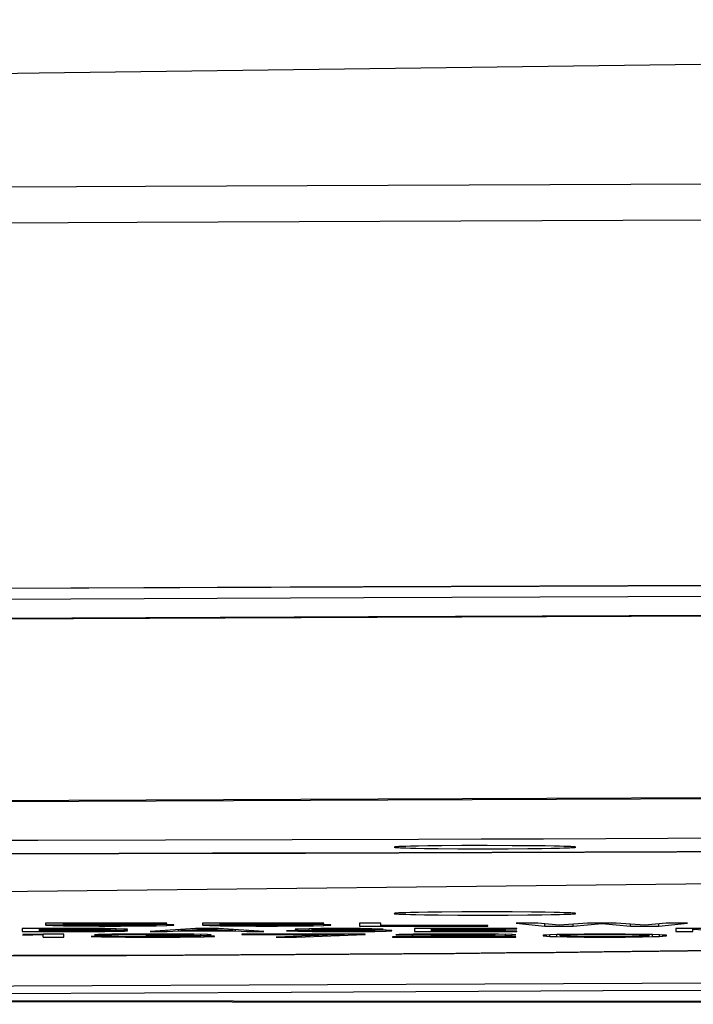
# Model space of a CAD drawing. Units: millimetres. Extents: x 0 to 5000, y 0 to 3000.
# Drawn here: x 3899 to 3915, y 1068 to 1091 of the extents above; entities that cross this region are included whole.
import ezdxf

# ---------------------------------------------------------------- set-up
doc = ezdxf.new("R2010")
doc.units = ezdxf.units.MM
doc.header["$LTSCALE"] = 275
for name, color, linetype in [('3_ALL_AXES', 7, 'CONTINUOUS'), ('6_ALL_SURFS', 7, 'CONTINUOUS'), ('7_ALL_FEATURES', 7, 'CONTINUOUS')]:
    doc.layers.add(name, color=color, linetype=linetype)

msp = doc.modelspace()

# ---------------------------------------------------------------- linework, layer by layer
at = {"layer": '3_ALL_AXES', "color": 7, "linetype": 'Continuous'}
for p, q in [((3908.574, 1071.245), (3908.483, 1071.242)), ((3908.682, 1071.248), (3908.574, 1071.245)), ((3908.574, 1071.208), (3908.682, 1071.205)), ((3908.872, 1071.252), (3908.682, 1071.248)), ((3908.682, 1071.205), (3908.805, 1071.202)), ((3908.805, 1071.202), (3909.016, 1071.199)), ((3909.093, 1071.256), (3908.872, 1071.252)), ((3909.016, 1071.199), (3909.341, 1071.194)), ((3909.428, 1071.26), (3909.093, 1071.256)), ((3909.341, 1071.194), (3909.8, 1071.191)), ((3909.896, 1071.263), (3909.428, 1071.26)), ((3909.8, 1071.191), (3910.394, 1071.189)), ((3910.495, 1071.264), (3909.896, 1071.263)), ((3910.394, 1071.189), (3910.993, 1071.19)), ((3911.09, 1071.262), (3910.495, 1071.264)), ((3910.993, 1071.19), (3911.461, 1071.194)), ((3911.549, 1071.259), (3911.09, 1071.262)), ((3911.461, 1071.194), (3911.796, 1071.197)), ((3911.873, 1071.255), (3911.549, 1071.259)), ((3911.796, 1071.197), (3912.018, 1071.201)), ((3912.084, 1071.251), (3911.873, 1071.255)), ((3912.018, 1071.201), (3912.208, 1071.205)), ((3912.208, 1071.248), (3912.084, 1071.251)), ((3912.315, 1071.245), (3912.208, 1071.248)), ((3912.208, 1071.205), (3912.315, 1071.208)), ((3912.315, 1071.208), (3912.406, 1071.211)), ((3908.872, 1069.682), (3908.682, 1069.677)), ((3909.093, 1069.685), (3908.872, 1069.682)), ((3909.428, 1069.689), (3909.093, 1069.685)), ((3909.896, 1069.692), (3909.428, 1069.689)), ((3910.495, 1069.693), (3909.896, 1069.692)), ((3911.09, 1069.692), (3910.495, 1069.693)), ((3911.549, 1069.688), (3911.09, 1069.692)), ((3911.873, 1069.684), (3911.549, 1069.688)), ((3912.084, 1069.68), (3911.873, 1069.684)), ((3912.208, 1069.677), (3912.084, 1069.68)), ((3908.574, 1069.674), (3908.483, 1069.671)), ((3908.682, 1069.677), (3908.574, 1069.674)), ((3908.574, 1069.637), (3908.682, 1069.634)), ((3908.682, 1069.634), (3908.805, 1069.632)), ((3908.805, 1069.632), (3909.016, 1069.628)), ((3909.016, 1069.628), (3909.341, 1069.624)), ((3909.341, 1069.624), (3909.8, 1069.62)), ((3909.8, 1069.62), (3910.394, 1069.618)), ((3910.394, 1069.618), (3910.993, 1069.62)), ((3910.993, 1069.62), (3911.461, 1069.623)), ((3911.461, 1069.623), (3911.796, 1069.627)), ((3911.796, 1069.627), (3912.018, 1069.63)), ((3912.018, 1069.63), (3912.208, 1069.634)), ((3912.315, 1069.674), (3912.208, 1069.677)), ((3912.208, 1069.634), (3912.315, 1069.637)), ((3912.315, 1069.637), (3912.406, 1069.641))]:
    msp.add_line(p, q, dxfattribs=at)
for points in [[(3908.483, 1071.242), (3908.444, 1071.24), (3908.41, 1071.239), (3908.379, 1071.237), (3908.354, 1071.235), (3908.332, 1071.234), (3908.316, 1071.232), (3908.304, 1071.23), (3908.297, 1071.228), (3908.295, 1071.227)], [(3908.295, 1071.227), (3908.297, 1071.225), (3908.304, 1071.223), (3908.316, 1071.221), (3908.332, 1071.22), (3908.354, 1071.218), (3908.379, 1071.216), (3908.41, 1071.215), (3908.444, 1071.213), (3908.483, 1071.211), (3908.574, 1071.208)], [(3912.595, 1071.227), (3912.592, 1071.228), (3912.585, 1071.23), (3912.573, 1071.232), (3912.557, 1071.234), (3912.536, 1071.235), (3912.51, 1071.237), (3912.48, 1071.239), (3912.445, 1071.24), (3912.406, 1071.242), (3912.315, 1071.245)], [(3912.406, 1071.211), (3912.445, 1071.213), (3912.48, 1071.215), (3912.51, 1071.216), (3912.536, 1071.218), (3912.557, 1071.22), (3912.573, 1071.221), (3912.585, 1071.223), (3912.592, 1071.225), (3912.595, 1071.227)], [(3908.483, 1069.671), (3908.444, 1069.67), (3908.41, 1069.668), (3908.379, 1069.666), (3908.354, 1069.665), (3908.332, 1069.663), (3908.316, 1069.661), (3908.304, 1069.659), (3908.297, 1069.658), (3908.295, 1069.656)], [(3908.295, 1069.656), (3908.297, 1069.654), (3908.304, 1069.652), (3908.316, 1069.651), (3908.332, 1069.649), (3908.354, 1069.647), (3908.379, 1069.646), (3908.41, 1069.644), (3908.444, 1069.642), (3908.483, 1069.641), (3908.574, 1069.637)], [(3912.595, 1069.656), (3912.592, 1069.658), (3912.585, 1069.659), (3912.573, 1069.661), (3912.557, 1069.663), (3912.536, 1069.665), (3912.51, 1069.666), (3912.48, 1069.668), (3912.445, 1069.67), (3912.406, 1069.671), (3912.315, 1069.674)], [(3912.406, 1069.641), (3912.445, 1069.642), (3912.48, 1069.644), (3912.51, 1069.646), (3912.536, 1069.647), (3912.557, 1069.649), (3912.573, 1069.651), (3912.585, 1069.652), (3912.592, 1069.654), (3912.595, 1069.656)]]:
    msp.add_lwpolyline(points, dxfattribs=at)
at = {"layer": '6_ALL_SURFS', "color": 7, "linetype": 'Continuous'}
msp.add_lwpolyline([(4040.876, 1090.82), (4026.423, 1090.759), (3994.531, 1090.569), (3962.783, 1090.304), (3931.221, 1089.965), (3899.884, 1089.555), (3868.812, 1089.075), (3838.043, 1088.527), (3807.895, 1087.92)], dxfattribs=at)
at = {"layer": '7_ALL_FEATURES', "color": 7, "linetype": 'Continuous'}
for p, q in [((3899.854, 1071.385), (3896.822, 1071.381)), ((3902.876, 1071.391), (3899.854, 1071.385)), ((3905.882, 1071.399), (3902.876, 1071.391)), ((3908.871, 1071.409), (3905.882, 1071.399)), ((3975.744, 1071.039), (3873.404, 1069.88)), ((3913.219, 1068.748), (4013.696, 1070.069)), ((4014.38, 1070.078), (3913.269, 1068.748)), ((3901.104, 1069.298), (3899.489, 1069.298)), ((3899.489, 1069.298), (3899.489, 1069.228)), ((3899.489, 1069.228), (3901.104, 1069.228)), ((3899.893, 1069.237), (3899.893, 1069.298)), ((3899.893, 1069.289), (3901.172, 1069.289)), ((3901.172, 1069.268), (3899.893, 1069.268)), ((3899.893, 1069.26), (3901.172, 1069.26)), ((3901.172, 1069.237), (3899.893, 1069.237)), ((3902.911, 1069.429), (3900.039, 1069.429)), ((3900.039, 1069.429), (3900.039, 1069.39)), ((3900.039, 1069.39), (3900.631, 1069.39)), ((3900.546, 1069.377), (3900.039, 1069.377)), ((3900.039, 1069.377), (3900.208, 1069.371)), ((3900.208, 1069.371), (3900.208, 1069.377)), ((3900.208, 1069.371), (3900.462, 1069.365)), ((3900.462, 1069.398), (3900.462, 1069.429)), ((3900.462, 1069.422), (3902.911, 1069.422)), ((3900.884, 1069.402), (3900.462, 1069.398)), ((3900.462, 1069.365), (3900.462, 1069.377)), ((3900.462, 1069.365), (3900.884, 1069.361)), ((3900.715, 1069.371), (3900.546, 1069.377)), ((3900.631, 1069.39), (3900.631, 1069.4)), ((3900.631, 1069.39), (3900.968, 1069.395)), ((3900.968, 1069.368), (3900.715, 1069.371)), ((3901.306, 1069.404), (3900.884, 1069.402)), ((3900.884, 1069.361), (3900.884, 1069.369)), ((3900.884, 1069.361), (3901.306, 1069.359)), ((3900.968, 1069.395), (3900.968, 1069.403)), ((3900.968, 1069.395), (3901.306, 1069.396)), ((3901.306, 1069.367), (3900.968, 1069.368)), ((3901.441, 1069.297), (3901.104, 1069.298)), ((3901.104, 1069.228), (3901.104, 1069.237)), ((3901.104, 1069.228), (3901.441, 1069.23)), ((3901.172, 1069.289), (3901.172, 1069.298)), ((3901.172, 1069.289), (3901.373, 1069.288)), ((3901.373, 1069.27), (3901.172, 1069.268)), ((3901.172, 1069.26), (3901.172, 1069.268)), ((3901.172, 1069.26), (3901.373, 1069.258)), ((3901.373, 1069.239), (3901.172, 1069.237)), ((3901.813, 1069.404), (3901.306, 1069.404)), ((3901.306, 1069.396), (3901.306, 1069.404)), ((3901.306, 1069.396), (3901.813, 1069.396)), ((3901.813, 1069.367), (3901.306, 1069.367)), ((3901.306, 1069.359), (3901.306, 1069.367)), ((3901.306, 1069.359), (3901.813, 1069.359)), ((3901.373, 1069.288), (3901.373, 1069.297)), ((3901.373, 1069.288), (3901.508, 1069.285)), ((3901.508, 1069.273), (3901.373, 1069.27)), ((3901.373, 1069.258), (3901.373, 1069.27)), ((3901.373, 1069.258), (3901.508, 1069.255)), ((3901.508, 1069.242), (3901.373, 1069.239)), ((3901.71, 1069.292), (3901.441, 1069.297)), ((3901.441, 1069.23), (3901.441, 1069.24)), ((3901.441, 1069.23), (3901.71, 1069.234)), ((3901.508, 1069.285), (3901.508, 1069.296)), ((3901.508, 1069.285), (3901.575, 1069.28)), ((3901.575, 1069.277), (3901.508, 1069.273)), ((3901.508, 1069.255), (3901.508, 1069.273)), ((3901.508, 1069.255), (3901.575, 1069.251)), ((3901.575, 1069.246), (3901.508, 1069.242)), ((3901.575, 1069.246), (3901.575, 1069.294)), ((3901.575, 1069.264), (3901.71, 1069.265)), ((3901.71, 1069.262), (3901.575, 1069.264)), ((3901.912, 1069.286), (3901.71, 1069.292)), ((3901.71, 1069.265), (3901.71, 1069.292)), ((3901.71, 1069.265), (3901.912, 1069.271)), ((3901.912, 1069.257), (3901.71, 1069.262)), ((3901.71, 1069.234), (3901.71, 1069.262)), ((3901.71, 1069.234), (3901.912, 1069.24)), ((3902.235, 1069.402), (3901.813, 1069.404)), ((3901.813, 1069.396), (3901.813, 1069.404)), ((3901.813, 1069.396), (3902.151, 1069.395)), ((3902.151, 1069.368), (3901.813, 1069.367)), ((3901.813, 1069.359), (3901.813, 1069.367)), ((3901.813, 1069.359), (3902.235, 1069.361)), ((3901.979, 1069.282), (3901.912, 1069.286)), ((3901.912, 1069.271), (3901.912, 1069.286)), ((3901.912, 1069.271), (3901.979, 1069.276)), ((3901.979, 1069.252), (3901.912, 1069.257)), ((3901.912, 1069.24), (3901.912, 1069.257)), ((3901.912, 1069.24), (3901.979, 1069.245)), ((3901.979, 1069.276), (3901.979, 1069.282)), ((3901.979, 1069.245), (3901.979, 1069.252)), ((3902.151, 1069.395), (3902.151, 1069.403)), ((3902.151, 1069.395), (3902.404, 1069.392)), ((3902.404, 1069.371), (3902.151, 1069.368)), ((3902.658, 1069.398), (3902.235, 1069.402)), ((3902.235, 1069.361), (3902.235, 1069.369)), ((3902.235, 1069.361), (3902.658, 1069.365)), ((3902.404, 1069.392), (3902.404, 1069.401)), ((3902.404, 1069.392), (3902.573, 1069.387)), ((3902.573, 1069.376), (3902.404, 1069.371)), ((3903.594, 1069.298), (3902.517, 1069.228)), ((3902.517, 1069.228), (3902.921, 1069.228)), ((3902.573, 1069.387), (3902.573, 1069.399)), ((3902.573, 1069.387), (3902.658, 1069.383)), ((3902.658, 1069.38), (3902.573, 1069.376)), ((3902.911, 1069.392), (3902.658, 1069.398)), ((3902.658, 1069.365), (3902.658, 1069.398)), ((3902.658, 1069.365), (3902.911, 1069.371)), ((3902.911, 1069.422), (3902.911, 1069.429)), ((3903.08, 1069.384), (3902.911, 1069.392)), ((3902.911, 1069.371), (3902.911, 1069.392)), ((3902.911, 1069.371), (3903.08, 1069.379)), ((3902.921, 1069.228), (3902.921, 1069.255)), ((3902.921, 1069.228), (3903.19, 1069.246)), ((3903.08, 1069.379), (3903.08, 1069.384)), ((3903.19, 1069.246), (3903.19, 1069.272)), ((3903.19, 1069.246), (3904.536, 1069.246)), ((3903.258, 1069.252), (3903.863, 1069.292)), ((3903.258, 1069.252), (3903.258, 1069.276)), ((3904.469, 1069.252), (3903.258, 1069.252)), ((3904.132, 1069.298), (3903.594, 1069.298)), ((3906.627, 1069.429), (3903.756, 1069.429)), ((3903.756, 1069.429), (3903.756, 1069.39)), ((3903.756, 1069.39), (3904.347, 1069.39)), ((3904.262, 1069.377), (3903.756, 1069.377)), ((3903.756, 1069.377), (3903.924, 1069.371)), ((3903.863, 1069.292), (3903.863, 1069.298)), ((3903.863, 1069.292), (3904.469, 1069.252)), ((3903.924, 1069.371), (3903.924, 1069.377)), ((3903.924, 1069.371), (3904.178, 1069.365)), ((3905.209, 1069.228), (3904.132, 1069.298)), ((3904.178, 1069.398), (3904.178, 1069.429)), ((3904.178, 1069.422), (3906.627, 1069.422)), ((3904.6, 1069.402), (3904.178, 1069.398)), ((3904.178, 1069.365), (3904.178, 1069.377)), ((3904.178, 1069.365), (3904.6, 1069.361)), ((3904.431, 1069.371), (3904.262, 1069.377)), ((3904.347, 1069.39), (3904.347, 1069.4)), ((3904.347, 1069.39), (3904.685, 1069.395)), ((3904.685, 1069.368), (3904.431, 1069.371)), ((3904.469, 1069.252), (3904.469, 1069.276)), ((3904.536, 1069.246), (3904.536, 1069.272)), ((3904.536, 1069.246), (3904.805, 1069.228)), ((3905.022, 1069.404), (3904.6, 1069.402)), ((3904.6, 1069.361), (3904.6, 1069.369)), ((3904.6, 1069.361), (3905.022, 1069.359)), ((3904.685, 1069.395), (3904.685, 1069.403)), ((3904.685, 1069.395), (3905.022, 1069.396)), ((3905.022, 1069.367), (3904.685, 1069.368)), ((3904.805, 1069.228), (3904.805, 1069.255)), ((3904.805, 1069.228), (3905.209, 1069.228)), ((3905.529, 1069.404), (3905.022, 1069.404)), ((3905.022, 1069.396), (3905.022, 1069.404)), ((3905.022, 1069.396), (3905.529, 1069.396)), ((3905.529, 1069.367), (3905.022, 1069.367)), ((3905.022, 1069.359), (3905.022, 1069.367)), ((3905.022, 1069.359), (3905.529, 1069.359)), ((3905.951, 1069.402), (3905.529, 1069.404)), ((3905.529, 1069.396), (3905.529, 1069.404)), ((3905.529, 1069.396), (3905.867, 1069.395)), ((3905.867, 1069.368), (3905.529, 1069.367)), ((3905.529, 1069.359), (3905.529, 1069.367)), ((3905.529, 1069.359), (3905.951, 1069.361)), ((3906.151, 1069.248), (3905.748, 1069.248)), ((3905.748, 1069.248), (3905.815, 1069.242)), ((3905.815, 1069.242), (3905.815, 1069.248)), ((3905.815, 1069.242), (3906.017, 1069.234)), ((3905.867, 1069.395), (3905.867, 1069.403)), ((3905.867, 1069.395), (3906.12, 1069.392)), ((3906.12, 1069.371), (3905.867, 1069.368)), ((3906.017, 1069.288), (3905.949, 1069.282)), ((3905.949, 1069.282), (3905.949, 1069.276)), ((3905.949, 1069.276), (3906.017, 1069.27)), ((3906.374, 1069.398), (3905.951, 1069.402)), ((3905.951, 1069.361), (3905.951, 1069.369)), ((3905.951, 1069.361), (3906.374, 1069.365)), ((3906.286, 1069.294), (3906.017, 1069.288)), ((3906.017, 1069.27), (3906.017, 1069.288)), ((3906.017, 1069.27), (3906.286, 1069.264)), ((3906.017, 1069.234), (3906.017, 1069.248)), ((3906.017, 1069.234), (3906.353, 1069.23)), ((3906.12, 1069.392), (3906.12, 1069.401)), ((3906.12, 1069.392), (3906.289, 1069.387)), ((3906.289, 1069.376), (3906.12, 1069.371)), ((3906.219, 1069.243), (3906.151, 1069.248)), ((3906.42, 1069.239), (3906.219, 1069.243)), ((3906.555, 1069.297), (3906.286, 1069.294)), ((3906.286, 1069.264), (3906.286, 1069.294)), ((3906.286, 1069.264), (3906.555, 1069.261)), ((3906.289, 1069.387), (3906.289, 1069.399)), ((3906.289, 1069.387), (3906.374, 1069.383)), ((3906.374, 1069.38), (3906.289, 1069.376)), ((3906.353, 1069.277), (3906.353, 1069.294)), ((3906.353, 1069.28), (3906.42, 1069.285)), ((3906.42, 1069.273), (3906.353, 1069.277)), ((3906.353, 1069.23), (3906.353, 1069.24)), ((3906.353, 1069.23), (3906.69, 1069.228)), ((3906.627, 1069.392), (3906.374, 1069.398)), ((3906.374, 1069.365), (3906.374, 1069.398)), ((3906.374, 1069.365), (3906.627, 1069.371)), ((3906.42, 1069.285), (3906.42, 1069.295)), ((3906.42, 1069.285), (3906.622, 1069.288)), ((3906.622, 1069.27), (3906.42, 1069.273)), ((3906.69, 1069.237), (3906.42, 1069.239)), ((3906.824, 1069.298), (3906.555, 1069.297)), ((3906.555, 1069.261), (3906.555, 1069.271)), ((3906.555, 1069.261), (3906.824, 1069.26)), ((3906.622, 1069.288), (3906.622, 1069.297)), ((3906.622, 1069.288), (3906.824, 1069.289)), ((3906.824, 1069.268), (3906.622, 1069.27)), ((3906.627, 1069.422), (3906.627, 1069.429)), ((3906.796, 1069.384), (3906.627, 1069.392)), ((3906.627, 1069.371), (3906.627, 1069.392)), ((3906.627, 1069.371), (3906.796, 1069.379)), ((3907.228, 1069.237), (3906.69, 1069.237)), ((3906.69, 1069.228), (3906.69, 1069.237)), ((3906.69, 1069.228), (3907.228, 1069.228)), ((3906.796, 1069.379), (3906.796, 1069.384)), ((3907.161, 1069.298), (3906.824, 1069.298)), ((3906.824, 1069.289), (3906.824, 1069.298)), ((3906.824, 1069.289), (3907.228, 1069.289)), ((3907.228, 1069.268), (3906.824, 1069.268)), ((3906.824, 1069.26), (3906.824, 1069.268)), ((3906.824, 1069.26), (3907.228, 1069.26)), ((3907.497, 1069.297), (3907.161, 1069.298)), ((3907.228, 1069.289), (3907.228, 1069.298)), ((3907.228, 1069.289), (3907.43, 1069.288)), ((3907.565, 1069.267), (3907.228, 1069.268)), ((3907.228, 1069.26), (3907.228, 1069.268)), ((3907.228, 1069.26), (3907.497, 1069.258)), ((3907.497, 1069.239), (3907.228, 1069.237)), ((3907.228, 1069.228), (3907.228, 1069.237)), ((3907.228, 1069.228), (3907.565, 1069.23)), ((3907.43, 1069.288), (3907.43, 1069.297)), ((3907.43, 1069.288), (3907.565, 1069.285)), ((3907.979, 1069.429), (3907.472, 1069.429)), ((3907.472, 1069.429), (3907.472, 1069.359)), ((3907.472, 1069.359), (3910.512, 1069.359)), ((3907.766, 1069.292), (3907.497, 1069.297)), ((3907.497, 1069.258), (3907.497, 1069.267)), ((3907.497, 1069.258), (3907.699, 1069.255)), ((3907.699, 1069.242), (3907.497, 1069.239)), ((3907.565, 1069.285), (3907.565, 1069.296)), ((3907.565, 1069.285), (3907.632, 1069.282)), ((3907.834, 1069.264), (3907.565, 1069.267)), ((3907.565, 1069.23), (3907.565, 1069.24)), ((3907.565, 1069.23), (3907.834, 1069.233)), ((3907.632, 1069.282), (3907.632, 1069.294)), ((3907.632, 1069.282), (3908.036, 1069.282)), ((3907.699, 1069.255), (3907.699, 1069.265)), ((3907.699, 1069.255), (3907.834, 1069.251)), ((3907.834, 1069.246), (3907.699, 1069.242)), ((3907.968, 1069.286), (3907.766, 1069.292)), ((3908.103, 1069.258), (3907.834, 1069.264)), ((3907.834, 1069.233), (3907.834, 1069.264)), ((3907.834, 1069.233), (3908.103, 1069.239)), ((3908.036, 1069.282), (3907.968, 1069.286)), ((3907.979, 1069.368), (3907.979, 1069.429)), ((3910.512, 1069.368), (3907.979, 1069.368)), ((3908.237, 1069.252), (3908.103, 1069.258)), ((3908.103, 1069.239), (3908.103, 1069.258)), ((3908.103, 1069.239), (3908.237, 1069.245)), ((3908.237, 1069.245), (3908.237, 1069.252)), ((3911.198, 1069.298), (3908.776, 1069.298)), ((3908.776, 1069.298), (3908.776, 1069.228)), ((3908.776, 1069.228), (3911.198, 1069.228)), ((3909.18, 1069.237), (3909.18, 1069.298)), ((3909.18, 1069.289), (3911.198, 1069.289)), ((3910.929, 1069.27), (3909.18, 1069.27)), ((3909.18, 1069.261), (3910.929, 1069.261)), ((3911.198, 1069.237), (3909.18, 1069.237)), ((3910.512, 1069.359), (3910.512, 1069.368)), ((3910.929, 1069.261), (3910.929, 1069.27)), ((3911.695, 1069.429), (3911.188, 1069.429)), ((3911.188, 1069.429), (3911.864, 1069.359)), ((3911.198, 1069.289), (3911.198, 1069.298)), ((3911.198, 1069.228), (3911.198, 1069.237)), ((3912.201, 1069.376), (3911.695, 1069.429)), ((3911.864, 1069.359), (3911.864, 1069.411)), ((3911.864, 1069.359), (3912.539, 1069.359)), ((3912.877, 1069.429), (3912.201, 1069.376)), ((3912.539, 1069.359), (3913.215, 1069.416)), ((3912.539, 1069.359), (3912.539, 1069.402)), ((3913.553, 1069.429), (3912.877, 1069.429)), ((3913.215, 1069.416), (3913.215, 1069.429)), ((3913.215, 1069.416), (3913.891, 1069.359)), ((3914.229, 1069.376), (3913.553, 1069.429)), ((3913.891, 1069.359), (3913.891, 1069.402)), ((3913.891, 1069.359), (3914.566, 1069.359)), ((3914.735, 1069.429), (3914.229, 1069.376)), ((3914.566, 1069.359), (3915.242, 1069.429)), ((3914.566, 1069.359), (3914.566, 1069.411)), ((3915.242, 1069.429), (3914.735, 1069.429)), ((3915.573, 1069.298), (3914.967, 1069.298)), ((3914.967, 1069.298), (3914.967, 1069.228)), ((3914.967, 1069.228), (3915.371, 1069.228)), ((3915.371, 1069.228), (3915.371, 1069.298)), ((3915.371, 1069.283), (3916.313, 1069.228)), ((3899.985, 1069.167), (3899.499, 1069.157)), ((3899.499, 1069.157), (3899.499, 1069.145)), ((3899.499, 1069.145), (3899.985, 1069.155)), ((3900.472, 1069.167), (3899.985, 1069.167)), ((3899.985, 1069.097), (3899.985, 1069.167)), ((3899.985, 1069.097), (3900.472, 1069.097)), ((3900.472, 1069.097), (3900.472, 1069.167)), ((3901.526, 1069.114), (3901.12, 1069.114)), ((3901.12, 1069.114), (3901.201, 1069.109)), ((3901.283, 1069.157), (3901.201, 1069.151)), ((3901.201, 1069.151), (3901.607, 1069.151)), ((3901.201, 1069.109), (3901.201, 1069.114)), ((3901.201, 1069.109), (3901.364, 1069.105)), ((3901.607, 1069.163), (3901.283, 1069.157)), ((3901.364, 1069.105), (3901.364, 1069.114)), ((3901.364, 1069.105), (3901.607, 1069.102)), ((3901.607, 1069.111), (3901.526, 1069.114)), ((3901.931, 1069.166), (3901.607, 1069.163)), ((3901.607, 1069.151), (3901.607, 1069.163)), ((3901.607, 1069.151), (3901.769, 1069.155)), ((3901.769, 1069.108), (3901.607, 1069.111)), ((3901.607, 1069.102), (3901.607, 1069.111)), ((3901.607, 1069.102), (3901.931, 1069.099)), ((3901.769, 1069.155), (3901.769, 1069.164)), ((3901.769, 1069.155), (3902.012, 1069.158)), ((3901.931, 1069.106), (3901.769, 1069.108)), ((3902.661, 1069.167), (3901.931, 1069.166)), ((3902.337, 1069.105), (3901.931, 1069.106)), ((3901.931, 1069.099), (3901.931, 1069.106)), ((3901.931, 1069.099), (3902.256, 1069.097)), ((3902.012, 1069.158), (3902.012, 1069.166)), ((3902.012, 1069.158), (3902.418, 1069.16)), ((3902.256, 1069.097), (3902.256, 1069.105)), ((3902.256, 1069.097), (3902.904, 1069.097)), ((3902.823, 1069.105), (3902.337, 1069.105)), ((3902.418, 1069.16), (3902.418, 1069.167)), ((3902.418, 1069.16), (3902.742, 1069.16)), ((3902.742, 1069.136), (3902.418, 1069.136)), ((3902.418, 1069.136), (3902.418, 1069.13)), ((3902.418, 1069.13), (3902.742, 1069.13)), ((3903.229, 1069.166), (3902.661, 1069.167)), ((3902.742, 1069.16), (3902.742, 1069.167)), ((3902.742, 1069.16), (3903.147, 1069.158)), ((3903.229, 1069.139), (3902.742, 1069.136)), ((3902.742, 1069.13), (3902.742, 1069.136)), ((3902.742, 1069.13), (3903.229, 1069.129)), ((3903.229, 1069.106), (3902.823, 1069.105)), ((3902.904, 1069.097), (3902.904, 1069.105)), ((3902.904, 1069.097), (3903.229, 1069.099)), ((3903.147, 1069.158), (3903.147, 1069.166)), ((3903.147, 1069.158), (3903.391, 1069.155)), ((3903.553, 1069.163), (3903.229, 1069.166)), ((3903.391, 1069.142), (3903.229, 1069.139)), ((3903.229, 1069.129), (3903.229, 1069.139)), ((3903.229, 1069.129), (3903.472, 1069.126)), ((3903.391, 1069.108), (3903.229, 1069.106)), ((3903.229, 1069.099), (3903.229, 1069.106)), ((3903.229, 1069.099), (3903.553, 1069.102)), ((3903.391, 1069.155), (3903.391, 1069.164)), ((3903.391, 1069.155), (3903.553, 1069.151)), ((3903.553, 1069.148), (3903.391, 1069.142)), ((3903.391, 1069.133), (3903.391, 1069.142)), ((3903.391, 1069.133), (3903.715, 1069.138)), ((3903.796, 1069.13), (3903.391, 1069.133)), ((3903.553, 1069.111), (3903.391, 1069.108)), ((3903.472, 1069.126), (3903.472, 1069.132)), ((3903.472, 1069.126), (3903.634, 1069.12)), ((3903.877, 1069.157), (3903.553, 1069.163)), ((3903.553, 1069.148), (3903.553, 1069.163)), ((3903.634, 1069.114), (3903.553, 1069.111)), ((3903.553, 1069.102), (3903.553, 1069.111)), ((3903.553, 1069.102), (3903.796, 1069.105)), ((3903.634, 1069.114), (3903.634, 1069.131)), ((3903.715, 1069.138), (3903.715, 1069.16)), ((3903.715, 1069.138), (3903.877, 1069.142)), ((3903.958, 1069.126), (3903.796, 1069.13)), ((3903.796, 1069.105), (3903.796, 1069.13)), ((3903.796, 1069.105), (3903.958, 1069.109)), ((3903.958, 1069.151), (3903.877, 1069.157)), ((3903.877, 1069.142), (3903.877, 1069.157)), ((3903.877, 1069.142), (3903.958, 1069.148)), ((3903.958, 1069.148), (3903.958, 1069.151)), ((3904.039, 1069.12), (3903.958, 1069.126)), ((3903.958, 1069.109), (3903.958, 1069.126)), ((3903.958, 1069.109), (3904.039, 1069.114)), ((3904.039, 1069.114), (3904.039, 1069.12)), ((3907.607, 1069.167), (3904.688, 1069.167)), ((3904.688, 1069.167), (3904.688, 1069.16)), ((3904.688, 1069.16), (3907.12, 1069.16)), ((3907.12, 1069.16), (3905.499, 1069.097)), ((3905.499, 1069.097), (3905.985, 1069.097)), ((3905.985, 1069.097), (3907.607, 1069.16)), ((3905.985, 1069.097), (3905.985, 1069.116)), ((3907.12, 1069.16), (3907.12, 1069.167)), ((3907.607, 1069.16), (3907.607, 1069.167)), ((3910.526, 1069.142), (3908.256, 1069.105)), ((3908.256, 1069.105), (3908.256, 1069.097)), ((3908.256, 1069.097), (3911.174, 1069.097)), ((3908.418, 1069.157), (3908.337, 1069.151)), ((3908.337, 1069.151), (3908.742, 1069.151)), ((3908.742, 1069.163), (3908.418, 1069.157)), ((3909.066, 1069.166), (3908.742, 1069.163)), ((3908.742, 1069.151), (3908.742, 1069.163)), ((3908.742, 1069.151), (3908.904, 1069.155)), ((3908.904, 1069.155), (3908.904, 1069.164)), ((3908.904, 1069.155), (3909.147, 1069.158)), ((3908.904, 1069.105), (3910.931, 1069.138)), ((3908.904, 1069.105), (3908.904, 1069.115)), ((3911.174, 1069.105), (3908.904, 1069.105)), ((3909.634, 1069.167), (3909.066, 1069.166)), ((3909.147, 1069.158), (3909.147, 1069.166)), ((3909.147, 1069.158), (3909.553, 1069.16)), ((3909.553, 1069.16), (3909.553, 1069.167)), ((3909.553, 1069.16), (3909.877, 1069.16)), ((3909.958, 1069.167), (3909.634, 1069.167)), ((3909.877, 1069.16), (3909.877, 1069.167)), ((3909.877, 1069.16), (3910.283, 1069.158)), ((3910.445, 1069.166), (3909.958, 1069.167)), ((3910.283, 1069.158), (3910.283, 1069.166)), ((3910.283, 1069.158), (3910.526, 1069.155)), ((3910.769, 1069.163), (3910.445, 1069.166)), ((3910.526, 1069.155), (3910.526, 1069.165)), ((3910.526, 1069.155), (3910.688, 1069.151)), ((3910.688, 1069.148), (3910.526, 1069.142)), ((3910.688, 1069.148), (3910.688, 1069.164)), ((3911.093, 1069.157), (3910.769, 1069.163)), ((3910.931, 1069.138), (3910.931, 1069.16)), ((3910.931, 1069.138), (3911.093, 1069.142)), ((3911.174, 1069.151), (3911.093, 1069.157)), ((3911.093, 1069.142), (3911.093, 1069.157)), ((3911.093, 1069.142), (3911.174, 1069.148)), ((3911.174, 1069.148), (3911.174, 1069.151)), ((3911.174, 1069.097), (3911.174, 1069.105)), ((3911.904, 1069.146), (3911.823, 1069.139)), ((3911.823, 1069.139), (3911.823, 1069.126)), ((3911.823, 1069.126), (3911.904, 1069.118)), ((3911.985, 1069.151), (3911.904, 1069.146)), ((3911.904, 1069.118), (3911.904, 1069.146)), ((3911.904, 1069.118), (3911.985, 1069.114)), ((3912.147, 1069.157), (3911.985, 1069.151)), ((3911.985, 1069.114), (3911.985, 1069.151)), ((3911.985, 1069.114), (3912.147, 1069.108)), ((3912.391, 1069.161), (3912.147, 1069.157)), ((3912.147, 1069.108), (3912.147, 1069.157)), ((3912.147, 1069.108), (3912.391, 1069.103)), ((3912.229, 1069.127), (3912.229, 1069.158)), ((3912.229, 1069.138), (3912.31, 1069.146)), ((3912.31, 1069.118), (3912.229, 1069.127)), ((3912.31, 1069.146), (3912.31, 1069.16)), ((3912.31, 1069.146), (3912.634, 1069.155)), ((3912.634, 1069.109), (3912.31, 1069.118)), ((3912.796, 1069.166), (3912.391, 1069.161)), ((3912.391, 1069.103), (3912.391, 1069.116)), ((3912.391, 1069.103), (3912.796, 1069.099)), ((3912.634, 1069.155), (3912.634, 1069.164)), ((3912.634, 1069.155), (3912.877, 1069.158)), ((3912.877, 1069.106), (3912.634, 1069.109)), ((3913.283, 1069.167), (3912.796, 1069.166)), ((3912.796, 1069.099), (3912.796, 1069.107)), ((3912.796, 1069.099), (3913.283, 1069.097)), ((3912.877, 1069.158), (3912.877, 1069.166)), ((3912.877, 1069.158), (3913.283, 1069.16)), ((3913.283, 1069.105), (3912.877, 1069.106)), ((3913.769, 1069.166), (3913.283, 1069.167)), ((3913.283, 1069.16), (3913.283, 1069.167)), ((3913.283, 1069.16), (3913.688, 1069.158)), ((3913.688, 1069.106), (3913.283, 1069.105)), ((3913.283, 1069.097), (3913.283, 1069.105)), ((3913.283, 1069.097), (3913.769, 1069.099)), ((3913.688, 1069.158), (3913.688, 1069.166)), ((3913.688, 1069.158), (3913.931, 1069.155)), ((3913.931, 1069.109), (3913.688, 1069.106)), ((3914.174, 1069.161), (3913.769, 1069.166)), ((3913.769, 1069.099), (3913.769, 1069.107)), ((3913.769, 1069.099), (3914.174, 1069.103)), ((3913.931, 1069.155), (3913.931, 1069.164)), ((3913.931, 1069.155), (3914.256, 1069.146)), ((3914.256, 1069.118), (3913.931, 1069.109)), ((3914.418, 1069.157), (3914.174, 1069.161)), ((3914.174, 1069.103), (3914.174, 1069.116)), ((3914.174, 1069.103), (3914.418, 1069.108)), ((3914.256, 1069.146), (3914.256, 1069.16)), ((3914.256, 1069.146), (3914.337, 1069.138)), ((3914.337, 1069.127), (3914.256, 1069.118)), ((3914.337, 1069.127), (3914.337, 1069.158)), ((3914.58, 1069.151), (3914.418, 1069.157)), ((3914.418, 1069.108), (3914.418, 1069.157)), ((3914.418, 1069.108), (3914.58, 1069.114)), ((3914.661, 1069.146), (3914.58, 1069.151)), ((3914.58, 1069.114), (3914.58, 1069.151)), ((3914.58, 1069.114), (3914.661, 1069.118)), ((3914.742, 1069.139), (3914.661, 1069.146)), ((3914.661, 1069.118), (3914.661, 1069.146)), ((3914.661, 1069.118), (3914.742, 1069.126)), ((3914.742, 1069.126), (3914.742, 1069.139)), ((3912.086, 1068.735), (3913.219, 1068.748)), ((3913.269, 1068.748), (3912.132, 1068.734)), ((3913.771, 1068.755), (3913.823, 1068.755)), ((3899.243, 1068.659), (3900.605, 1068.662)), ((3900.642, 1068.661), (3899.282, 1068.659)), ((3900.605, 1068.662), (3901.958, 1068.665)), ((3901.995, 1068.665), (3900.642, 1068.661)), ((3901.958, 1068.665), (3903.299, 1068.67)), ((3903.336, 1068.67), (3901.995, 1068.665)), ((3903.299, 1068.67), (3904.625, 1068.676)), ((3904.662, 1068.676), (3903.336, 1068.67)), ((3904.625, 1068.676), (3905.933, 1068.683)), ((3905.97, 1068.683), (3904.662, 1068.676)), ((3905.933, 1068.683), (3907.219, 1068.691)), ((3907.256, 1068.691), (3905.97, 1068.683)), ((3907.219, 1068.691), (3908.481, 1068.701)), ((3908.519, 1068.7), (3907.256, 1068.691)), ((3908.481, 1068.701), (3909.714, 1068.711)), ((3909.754, 1068.71), (3908.519, 1068.7)), ((3909.714, 1068.711), (3910.917, 1068.722)), ((3910.96, 1068.722), (3909.754, 1068.71)), ((3910.917, 1068.722), (3912.086, 1068.735)), ((3912.132, 1068.734), (3910.96, 1068.722)), ((3905.856, 1067.796), (3913.244, 1067.829)), ((3913.235, 1067.829), (3920.641, 1067.861)), ((3898.498, 1067.762), (3905.865, 1067.796))]:
    msp.add_line(p, q, dxfattribs=at)
for points in [[(4018.65, 1087.225), (3995.192, 1087.18), (3971.817, 1087.123), (3948.547, 1087.052), (3925.394, 1086.969), (3902.41, 1086.872), (3879.511, 1086.763), (3856.549, 1086.638), (3834.395, 1086.504), (3814.029, 1086.367)], [(4018.573, 1086.372), (3995.09, 1086.326), (3971.689, 1086.269), (3948.394, 1086.198), (3925.216, 1086.114), (3902.206, 1086.017), (3879.282, 1085.907), (3856.294, 1085.782), (3834.114, 1085.647), (3813.724, 1085.509)], [(3813.357, 1076.899), (3836.566, 1077.042), (3860.014, 1077.172), (3883.681, 1077.289), (3907.544, 1077.394), (3931.579, 1077.485), (3955.765, 1077.564), (3980.078, 1077.63), (4004.495, 1077.683), (4028.994, 1077.722), (4053.551, 1077.749), (4078.143, 1077.762), (4102.746, 1077.762), (4127.338, 1077.749), (4151.895, 1077.722), (4176.394, 1077.683), (4200.812, 1077.63), (4225.125, 1077.564), (4249.31, 1077.485), (4273.346, 1077.394), (4297.208, 1077.289), (4320.875, 1077.172), (4344.324, 1077.042), (4367.532, 1076.899)], [(4367.498, 1076.898), (4344.292, 1077.04), (4320.846, 1077.17), (4297.182, 1077.287), (4273.323, 1077.392), (4249.291, 1077.484), (4225.108, 1077.562), (4200.798, 1077.628), (4176.383, 1077.681), (4151.888, 1077.72), (4127.334, 1077.747), (4102.745, 1077.76), (4078.145, 1077.76), (4053.556, 1077.747), (4029.002, 1077.72), (4004.506, 1077.681), (3980.092, 1077.628), (3955.782, 1077.562), (3931.599, 1077.484), (3907.566, 1077.392), (3883.707, 1077.287), (3860.043, 1077.17), (3836.597, 1077.04), (3813.392, 1076.898)], [(4367.487, 1076.636), (4344.282, 1076.779), (4320.837, 1076.909), (4297.174, 1077.026), (4273.316, 1077.13), (4249.284, 1077.222), (4225.103, 1077.301), (4200.793, 1077.367), (4176.38, 1077.419), (4151.885, 1077.459), (4127.332, 1077.485), (4102.744, 1077.499), (4078.145, 1077.499), (4053.557, 1077.485), (4029.004, 1077.459), (4004.51, 1077.419), (3980.096, 1077.367), (3955.787, 1077.301), (3931.605, 1077.222), (3907.574, 1077.13), (3883.715, 1077.026), (3860.052, 1076.909), (3836.608, 1076.779), (3813.403, 1076.636)], [(4367.315, 1076.189), (4344.127, 1076.331), (4320.696, 1076.461), (4297.048, 1076.579), (4273.204, 1076.683), (4249.187, 1076.775), (4225.02, 1076.853), (4200.726, 1076.919), (4176.328, 1076.972), (4151.848, 1077.011), (4127.31, 1077.038), (4102.737, 1077.051), (4078.153, 1077.051), (4053.58, 1077.038), (4029.042, 1077.011), (4004.562, 1076.972), (3980.163, 1076.919), (3955.869, 1076.853), (3931.702, 1076.775), (3907.685, 1076.683), (3883.841, 1076.579), (3860.193, 1076.461), (3836.762, 1076.331), (3813.575, 1076.189)], [(4366.999, 1076.174), (4343.835, 1076.316), (4320.431, 1076.446), (4296.811, 1076.563), (4272.993, 1076.668), (4249.005, 1076.759), (4224.865, 1076.838), (4200.6, 1076.903), (4176.228, 1076.956), (4151.778, 1076.996), (4127.267, 1077.022), (4102.724, 1077.035), (4078.166, 1077.035), (4053.623, 1077.022), (4029.112, 1076.996), (4004.661, 1076.956), (3980.29, 1076.903), (3956.025, 1076.838), (3931.884, 1076.759), (3907.896, 1076.668), (3884.079, 1076.563), (3860.458, 1076.446), (3837.054, 1076.316), (3813.89, 1076.174)], [(4102.722, 1072.734), (4078.167, 1072.734), (4053.626, 1072.721), (4029.117, 1072.695), (4004.67, 1072.655), (3980.3, 1072.603), (3956.037, 1072.537), (3931.899, 1072.459), (3907.913, 1072.367), (3884.098, 1072.263), (3860.48, 1072.145), (3837.078, 1072.016), (3813.916, 1071.873)], [(3814.263, 1071.857), (3837.395, 1071.999), (3860.768, 1072.129), (3884.357, 1072.246), (3908.142, 1072.35), (3932.098, 1072.441), (3956.206, 1072.52), (3980.438, 1072.586), (4004.777, 1072.638), (4029.194, 1072.677), (4053.673, 1072.704), (4078.182, 1072.717)], [(3938.107, 1071.623), (3936.839, 1071.609), (3935.555, 1071.595), (3934.257, 1071.581), (3932.944, 1071.567), (3931.617, 1071.555), (3930.277, 1071.542), (3928.923, 1071.53), (3927.557, 1071.518), (3926.179, 1071.507), (3924.789, 1071.496), (3923.388, 1071.486), (3921.976, 1071.476), (3920.554, 1071.467), (3919.123, 1071.458), (3917.682, 1071.449), (3916.232, 1071.441), (3914.774, 1071.434), (3913.309, 1071.427), (3911.836, 1071.42), (3910.356, 1071.414), (3908.871, 1071.409)], [(3897.328, 1071.069), (3899.552, 1071.073), (3901.772, 1071.077), (3903.988, 1071.082), (3906.199, 1071.087), (3908.405, 1071.093), (3910.605, 1071.1), (3912.799, 1071.107), (3914.985, 1071.115), (3917.165, 1071.123), (3919.336, 1071.132), (3921.498, 1071.142), (3923.651, 1071.152), (3925.794, 1071.163), (3927.927, 1071.175), (3930.049, 1071.187), (3932.159, 1071.199), (3934.257, 1071.213)], [(3934.28, 1071.212), (3932.18, 1071.199), (3930.069, 1071.186), (3927.946, 1071.174), (3925.812, 1071.163), (3923.668, 1071.152), (3921.513, 1071.141), (3919.35, 1071.132), (3917.178, 1071.123), (3914.998, 1071.114), (3912.81, 1071.106), (3910.615, 1071.099), (3908.414, 1071.092), (3906.207, 1071.086), (3903.995, 1071.081), (3901.778, 1071.076), (3899.557, 1071.072), (3897.333, 1071.069)], [(4043.84, 1068.345), (4035.441, 1068.335), (4027.782, 1068.324), (4020.13, 1068.312), (4012.486, 1068.298), (4004.849, 1068.284), (3997.222, 1068.267), (3989.605, 1068.25), (3981.999, 1068.231), (3974.405, 1068.21), (3966.823, 1068.189), (3959.255, 1068.166), (3951.7, 1068.141), (3944.161, 1068.115), (3936.637, 1068.088), (3929.13, 1068.06), (3921.641, 1068.03), (3914.169, 1067.998), (3906.717, 1067.966), (3899.284, 1067.932), (3891.872, 1067.896)], [(3866.235, 1067.594), (3904.456, 1067.565), (3966.436, 1067.532), (4028.436, 1067.512), (4083.945, 1067.506)], [(4083.945, 1067.523), (4028.448, 1067.529), (3966.461, 1067.549), (3904.493, 1067.583), (3868.965, 1067.61)]]:
    msp.add_lwpolyline(points, dxfattribs=at)

doc.saveas('drawing.dxf')
